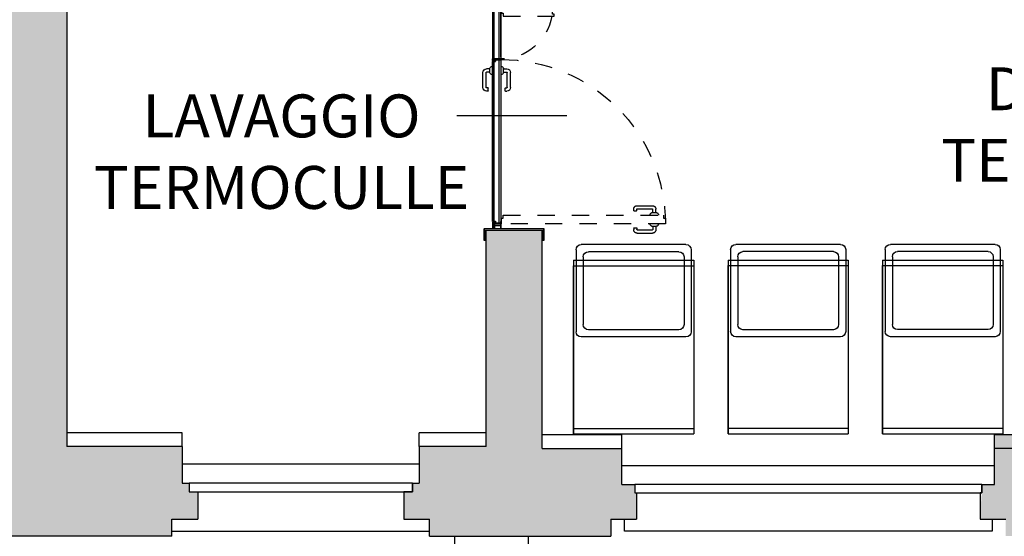
# Model space of a CAD drawing. Units: metres. Extents: x 1119 to 2078, y -1995 to -370.
# Drawn here: x 1552 to 1558, y -1708 to -1705 of the extents above; entities that cross this region are included whole.
import ezdxf

# ---------------------------------------------------------------- set-up
doc = ezdxf.new("R2010")
doc.units = ezdxf.units.M
doc.header["$MEASUREMENT"] = 0
doc.linetypes.add('CONTINOUS', pattern=[0])
doc.linetypes.add('HIDDEN2', pattern=[0.1875, 0.125, -0.0625])
doc.layers.get('0').update_dxf_attribs({"color": 30, "linetype": 'CONTINUOUS'})
for name, color, linetype in [('_ZZ_TESTI', 2, 'CONTINUOUS'), ('AR_NUOVI MURI', 6, 'CONTINUOUS'), ('AR_PORTE', 11, 'CONTINUOUS'), ('AR_TAMPONAMENTI', 8, 'CONTINUOUS'), ('ARREDO', 13, 'CONTINUOUS'), ('FINE', 6, 'CONTINUOUS'), ('INFISSI', 6, 'CONTINUOUS'), ('MURI', 7, 'CONTINUOUS'), ('RETINO MURI1', 251, 'CONTINUOUS'), ('RETINO MURI2', 251, 'CONTINUOUS'), ('VISTE', 6, 'CONTINUOUS')]:
    doc.layers.add(name, color=color, linetype=linetype)
doc.styles.add('FUTURA MDBT', font='txt')

# ---------------------------------------------------------------- blocks, each defined once
blk = doc.blocks.new('culla')
at = {"layer": 'ARREDO'}
for p, q in [((43913.71, 8108.16), (43974.71, 8108.16)), ((43910.71, 8105.16), (43910.71, 8057.36)), ((43917.85, 8104.01), (43970.56, 8104.01)), ((43977.71, 8105.16), (43977.71, 8057.36)), ((43909.21, 8099.05), (43909.21, 7997.85)), ((43979.21, 8099.05), (43909.21, 8099.05)), ((43979.21, 8095.85), (43909.21, 8095.85)), ((43979.21, 8095.85), (43914.21, 8095.85)), ((43979.21, 8095.85), (43914.21, 8095.85)), ((43914.85, 8101.01), (43914.85, 8061.51)), ((43973.56, 8101.01), (43973.56, 8061.51)), ((43979.21, 8099.05), (43979.21, 7997.85)), ((43979.21, 7997.85), (43979.21, 8095.85)), ((43917.85, 8058.51), (43970.56, 8058.51)), ((43913.71, 8054.36), (43974.71, 8054.36)), ((43979.21, 8001.05), (43909.21, 8001.05)), ((43979.21, 7997.85), (43909.21, 7997.85)), ((43979.21, 7997.85), (43914.21, 7997.85)), ((43979.21, 7997.85), (43914.21, 7997.85)), ((43979.21, 7997.85), (43914.21, 7997.85)), ((43979.21, 7997.85), (43914.21, 7997.85))]:
    blk.add_line(p, q, dxfattribs=at)
for centre, start, end in [((43913.71, 8105.16), 90, 180), ((43974.71, 8105.16), 0, 90), ((43917.85, 8101.01), 90, 180), ((43970.56, 8101.01), 0, 90), ((43917.85, 8061.51), 180, 270), ((43970.56, 8061.51), 270, 0), ((43913.71, 8057.36), 180, 270), ((43974.71, 8057.36), 270, 0)]:
    blk.add_arc(centre, 3, start, end, dxfattribs=at)
blk = doc.blocks.new('maniglia')
at = {"layer": 'AR_PORTE', "ltscale": 0.5}
for p, q in [((-0.1744, 0.0508), (-0.1744, 0.0596)), ((-0.1558, 0.0508), (-0.1558, 0.0596)), ((-0.154, 0.08), (-0.0656, 0.08)), ((-0.154, 0.0614), (-0.0656, 0.0614)), ((-0.0638, 0.0402), (-0.0638, 0.0596)), ((-0.0452, 0.0402), (-0.0452, 0.0596)), ((-0.1729, 0.0493), (-0.1573, 0.0493)), ((-0.0679, 0.0402), (-0.0411, 0.0402)), ((-0.1744, -0.0508), (-0.1744, -0.0596)), ((-0.1729, -0.0493), (-0.1573, -0.0493)), ((-0.1558, -0.0508), (-0.1558, -0.0596)), ((-0.0679, -0.0402), (-0.0411, -0.0402)), ((-0.0638, -0.0402), (-0.0638, -0.0596)), ((-0.0452, -0.0402), (-0.0452, -0.0596)), ((-0.154, -0.0614), (-0.0656, -0.0614)), ((-0.154, -0.08), (-0.0656, -0.08))]:
    blk.add_line(p, q, dxfattribs=at)
for centre, radius, start, end in [((-0.154, 0.0596), 0.0204, 90, 180), ((-0.154, 0.0596), 0.0018, 90, 180), ((-0.0656, 0.0596), 0.0204, 0, 90), ((-0.0656, 0.0596), 0.0018, 0, 90), ((-0.1729, 0.0508), 0.0015, 180, 270), ((-0.1573, 0.0508), 0.0015, 270, 0), ((-0.0597, 0.0218), 0.0202, 114.15968, 170.86969), ((-0.0493, 0.0218), 0.0202, 9.13031, 65.84032), ((-0.1729, -0.0508), 0.0015, 90, 180), ((-0.1573, -0.0508), 0.0015, 0, 90), ((-0.0597, -0.0218), 0.0202, 189.13031, 245.84032), ((-0.0493, -0.0218), 0.0202, 294.15968, 350.86969), ((-0.154, -0.0596), 0.0204, 180, 270), ((-0.154, -0.0596), 0.0018, 180, 270), ((-0.0656, -0.0596), 0.0018, 270, 0), ((-0.0656, -0.0596), 0.0204, 270, 0)]:
    blk.add_arc(centre, radius, start, end, dxfattribs=at)
blk = doc.blocks.new('*U284')
at = {"layer": 'AR_PORTE', "linetype": 'HIDDEN2', "ltscale": 0.5}
for p, q in [((-0.6452, 0.9893), (-0.6646, 0.9893)), ((-0.6452, 0.9666), (-0.6452, 0.9934)), ((-0.5648, 0.9666), (-0.5648, 0.9934)), ((-0.5648, 0.9893), (-0.5454, 0.9893)), ((-0.685, 0.8805), (-0.685, 0.9689)), ((-0.6664, 0.8805), (-0.6664, 0.9689)), ((-0.6452, 0.9707), (-0.6646, 0.9707)), ((-0.5648, 0.9707), (-0.5454, 0.9707)), ((-0.5436, 0.8805), (-0.5436, 0.9689)), ((-0.525, 0.8805), (-0.525, 0.9689)), ((-0.6558, 0.8787), (-0.6646, 0.8787)), ((-0.6558, 0.8601), (-0.6646, 0.8601)), ((-0.6543, 0.8616), (-0.6543, 0.8772)), ((-0.5557, 0.8616), (-0.5557, 0.8772)), ((-0.5542, 0.8787), (-0.5454, 0.8787)), ((-0.5542, 0.8601), (-0.5454, 0.8601))]:
    blk.add_line(p, q, dxfattribs=at)
at = {"layer": 'AR_PORTE', "ltscale": 0.5}
for p, q in [((0, -0.1702), (0, 0.4703)), ((-0.6258, 0.0775), (0.3258, 0.0775)), ((0.317, 0.0863), (-0.617, 0.0863)), ((0.3312, 0.0775), (0.6258, 0.0775)), ((0.34, 0.0863), (0.617, 0.0863)), ((-0.6158, 0.0475), (0.3158, 0.0475)), ((-0.607, 0.0387), (0.307, 0.0387)), ((0.3212, 0.0475), (0.6158, 0.0475)), ((0.607, 0.0387), (0.33, 0.0387))]:
    blk.add_line(p, q, dxfattribs=at)
at = {"layer": 'AR_PORTE', "linetype": 'HIDDEN2', "ltscale": 0.5}
for points in [[(-0.63, 1.0445), (-0.63, 0.0905), (-0.597, 0.0905), (-0.597, 0.1005), (-0.58, 0.1005), (-0.58, 1.0345), (-0.597, 1.0345), (-0.597, 1.0445)], [(0.63, 0.3875), (0.63, 0.0905), (0.597, 0.0905), (0.597, 0.1005), (0.58, 0.1005), (0.58, 0.3975), (0.592, 0.3975), (0.592, 0.3875)]]:
    blk.add_lwpolyline(points, close=True, dxfattribs=at)
at = {"layer": 'AR_PORTE', "ltscale": 0.5}
for points in [[(-0.723, 0), (-0.7265, 0, 0.414214), (-0.728, -0.0015), (-0.728, -0.0085, 0.414214), (-0.7265, -0.01), (-0.6595, -0.01, 0.414214), (-0.658, -0.0085), (-0.658, 0.335, 0.414214), (-0.6595, 0.3365), (-0.7265, 0.3365, 0.414214), (-0.728, 0.335), (-0.728, 0.328, 0.414214), (-0.7265, 0.3265), (-0.723, 0.3265), (-0.723, 0.3277), (-0.7265, 0.3277, -0.414214), (-0.7268, 0.328), (-0.7268, 0.335, -0.414214), (-0.7265, 0.3353), (-0.6595, 0.3353, -0.414214), (-0.6592, 0.335), (-0.6592, -0.0085, -0.414214), (-0.6595, -0.0088), (-0.7265, -0.0088, -0.414214), (-0.7268, -0.0085), (-0.7268, -0.0015, -0.414214), (-0.7265, -0.0012), (-0.723, -0.0012)], [(0.723, 0), (0.7265, 0, -0.414214), (0.728, -0.0015), (0.728, -0.0085, -0.414214), (0.7265, -0.01), (0.6595, -0.01, -0.414214), (0.658, -0.0085), (0.658, 0.335, -0.414214), (0.6595, 0.3365), (0.7265, 0.3365, -0.414214), (0.728, 0.335), (0.728, 0.328, -0.414214), (0.7265, 0.3265), (0.723, 0.3265), (0.723, 0.3277), (0.7265, 0.3277, 0.414214), (0.7268, 0.328), (0.7268, 0.335, 0.414214), (0.7265, 0.3353), (0.6595, 0.3353, 0.414214), (0.6592, 0.335), (0.6592, -0.0085, 0.414214), (0.6595, -0.0088), (0.7265, -0.0088, 0.414214), (0.7268, -0.0085), (0.7268, -0.0015, 0.414214), (0.7265, -0.0012), (0.723, -0.0012)]]:
    blk.add_lwpolyline(points, format="xyb", close=True, dxfattribs=at)
for points in [[(-0.658, 0.0875), (-0.63, 0.0875), (-0.63, 0.0495), (-0.62, 0.0495), (-0.62, 0.0375), (-0.658, 0.0375)], [(-0.658, 0.0863), (-0.6312, 0.0863), (-0.6312, 0.0483), (-0.6212, 0.0483), (-0.6212, 0.0387), (-0.658, 0.0387)], [(0.658, 0.0875), (0.63, 0.0875), (0.63, 0.0495), (0.62, 0.0495), (0.62, 0.0375), (0.658, 0.0375)], [(0.658, 0.0863), (0.6312, 0.0863), (0.6312, 0.0483), (0.6212, 0.0483), (0.6212, 0.0387), (0.658, 0.0387)]]:
    blk.add_lwpolyline(points, dxfattribs=at)
for points in [[(-0.6412, 0.0495), (-0.64, 0.0495), (-0.64, 0.0863), (-0.6412, 0.0863)], [(-0.627, 0.0875), (0.327, 0.0875), (0.327, 0.0545), (0.317, 0.0545), (0.317, 0.0375), (-0.617, 0.0375), (-0.617, 0.0545), (-0.627, 0.0545)], [(-0.617, 0.0875), (-0.627, 0.0875), (-0.627, 0.0545), (-0.617, 0.0545), (-0.617, 0.0375), (-0.607, 0.0375), (-0.607, 0.0387), (-0.6158, 0.0387), (-0.6158, 0.0557), (-0.6258, 0.0557), (-0.6258, 0.0863), (-0.617, 0.0863)], [(0.307, 0.0387), (0.3158, 0.0387), (0.3158, 0.0557), (0.3258, 0.0557), (0.3258, 0.0863), (0.317, 0.0863), (0.317, 0.0875), (0.327, 0.0875), (0.327, 0.0545), (0.317, 0.0545), (0.317, 0.0375), (0.307, 0.0375)], [(0.33, 0.0875), (0.627, 0.0875), (0.627, 0.0545), (0.617, 0.0545), (0.617, 0.0375), (0.32, 0.0375), (0.32, 0.0495), (0.33, 0.0495)], [(0.33, 0.0375), (0.32, 0.0375), (0.32, 0.0495), (0.33, 0.0495), (0.33, 0.0875), (0.34, 0.0875), (0.34, 0.0863), (0.3312, 0.0863), (0.3312, 0.0483), (0.3212, 0.0483), (0.3212, 0.0387), (0.33, 0.0387)], [(0.617, 0.0875), (0.627, 0.0875), (0.627, 0.0545), (0.617, 0.0545), (0.617, 0.0375), (0.607, 0.0375), (0.607, 0.0387), (0.6158, 0.0387), (0.6158, 0.0557), (0.6258, 0.0557), (0.6258, 0.0863), (0.617, 0.0863)], [(0.6412, 0.0495), (0.64, 0.0495), (0.64, 0.0863), (0.6412, 0.0863)], [(-0.6312, 0.0495), (-0.658, 0.0495), (-0.658, 0.0483), (-0.6312, 0.0483)], [(0.6312, 0.0495), (0.658, 0.0495), (0.658, 0.0483), (0.6312, 0.0483)]]:
    blk.add_lwpolyline(points, close=True, dxfattribs=at)
at = {"layer": 'AR_PORTE', "linetype": 'HIDDEN2', "ltscale": 0.5}
for centre, radius, start, end in [((-0.63, 0.0875), 0.957, 0, 90), ((-0.6646, 0.9689), 0.0204, 90, 180), ((-0.6268, 0.9852), 0.0202, 99.13031, 155.84032), ((-0.5832, 0.9852), 0.0202, 24.15968, 80.86969), ((-0.5454, 0.9689), 0.0204, 0, 90), ((-0.6646, 0.9689), 0.0018, 90, 180), ((-0.6268, 0.9748), 0.0202, 204.15968, 260.86969), ((-0.5832, 0.9748), 0.0202, 279.13031, 335.84032), ((-0.5454, 0.9689), 0.0018, 0, 90), ((-0.6646, 0.8805), 0.0204, 180, 270), ((-0.6646, 0.8805), 0.0018, 180, 270), ((-0.6558, 0.8772), 0.0015, 0, 90), ((-0.6558, 0.8616), 0.0015, 270, 0), ((-0.5542, 0.8772), 0.0015, 90, 180), ((-0.5542, 0.8616), 0.0015, 180, 270), ((-0.5454, 0.8805), 0.0204, 270, 0), ((-0.5454, 0.8805), 0.0018, 270, 0), ((0.63, 0.0875), 0.3, 99.59407, 180)]:
    blk.add_arc(centre, radius, start, end, dxfattribs=at)
at = {"layer": 'AR_TAMPONAMENTI', "ltscale": 0.5}
for p, q in [((-0.6675, 0), (-0.6675, 0.3265)), ((0.6675, 0), (0.6675, 0.3265))]:
    blk.add_line(p, q, dxfattribs=at)
at = {"layer": 'AR_PORTE'}
blk.add_blockref('maniglia', (0.317, 0.0625), dxfattribs=at)

msp = doc.modelspace()

# ---------------------------------------------------------------- hatches: boundary and pattern name
at = {"layer": 'RETINO MURI1'}
h = msp.add_hatch(color=256, dxfattribs=at)
h.dxf.hatch_style = 2
h.paths.add_polyline_path([(1555.3751, -1701.4035), (1559.2852, -1701.4022), (1559.2884, -1701.0598), (1554.39, -1701.0535), (1554.39, -1701.4156), (1555.0492, -1701.4156), (1555.0492, -1704.2821), (1552.3892, -1704.2821), (1552.3892, -1701.4156), (1553.31, -1701.4156), (1553.31, -1701.0532), (1551.4273, -1701.0464), (1551.4273, -1701.3834), (1552.2773, -1701.3838), (1552.2773, -1706.8338), (1551.2573, -1706.8333), (1551.2573, -1707.0333), (1551.2173, -1707.0333), (1551.2173, -1707.0833), (1551.1673, -1707.0833), (1551.1672, -1707.2433), (1551.3173, -1707.2433), (1551.3173, -1707.3433), (1552.1716, -1707.3438), (1552.1716, -1708.2539), (1553.2201, -1708.2539), (1553.2201, -1708.1539), (1553.3701, -1708.1539), (1553.3701, -1707.9949), (1553.3201, -1707.9949), (1553.3201, -1707.9449), (1553.2801, -1707.9449), (1553.2801, -1707.7321), (1552.6086, -1707.7321), (1552.6086, -1704.5521), (1555.048, -1704.552), (1555.0485, -1705.1356), (1555.375, -1705.1356)])
h.paths.add_polyline_path([(1548.7818, -1704.8358), (1548.7814, -1705.0613), (1548.9314, -1705.0613), (1548.9293, -1706.2613), (1548.7793, -1706.2613), (1548.7775, -1707.3421), (1549.8173, -1707.3426), (1549.8173, -1707.2415), (1549.9669, -1707.2418), (1549.9673, -1707.0827), (1549.9173, -1707.0826), (1549.9173, -1707.0822), (1549.9173, -1707.0317), (1549.8773, -1707.0317), (1549.8773, -1706.8326), (1549.2473, -1706.8323), (1549.2473, -1701.3823), (1550.0911, -1701.3827), (1550.0923, -1701.0416), (1549.9806, -1701.0412), (1549.9804, -1700.8129), (1549.8304, -1700.813), (1549.8306, -1701.0406), (1548.2311, -1701.035), (1548.229, -1701.3532), (1548.9561, -1701.3532), (1548.9561, -1704.3232), (1548.0761, -1704.3232), (1548.0761, -1704.4832), (1548.0511, -1704.4832), (1548.0511, -1704.5332), (1547.9911, -1704.5332), (1547.9911, -1704.8329)])
h.paths.add_polyline_path([(1547.0911, -1704.8296), (1547.0911, -1704.5332), (1547.0311, -1704.5332), (1547.0311, -1704.4832), (1547.0061, -1704.4832), (1547.0061, -1704.3232), (1546.4561, -1704.3232), (1546.4561, -1701.3532), (1547.2539, -1701.3532), (1547.2561, -1701.0286), (1544.9439, -1701.0133), (1544.944, -1701.1033), (1545.859, -1701.102), (1545.859, -1701.472), (1546.149, -1701.472), (1546.149, -1704.262), (1545.829, -1704.262), (1545.829, -1704.412), (1545.7917, -1704.412), (1545.7917, -1704.462), (1545.7417, -1704.462), (1545.7417, -1704.6378), (1546.1319, -1704.6378), (1546.1316, -1704.8261)])
h = msp.add_hatch(color=256, dxfattribs=at)
h.dxf.hatch_style = 2
h.paths.add_polyline_path([(1564.6927, -1707.7442), (1564.6927, -1707.9521), (1564.6177, -1707.9521), (1564.6177, -1708.0021), (1564.6077, -1708.1521), (1564.7577, -1708.1521), (1564.7577, -1708.2521), (1565.819, -1708.2521), (1565.819, -1708.1521), (1565.969, -1708.1521), (1565.969, -1707.9931), (1565.919, -1707.9931), (1565.919, -1707.9431), (1565.879, -1707.9431), (1565.879, -1707.7443)])
h.paths.add_polyline_path([(1559.1251, -1708.2526), (1559.1251, -1708.1521), (1559.2682, -1708.1521), (1559.2682, -1708.0021), (1559.2582, -1708.0021), (1559.2582, -1707.9521), (1559.1932, -1707.9521), (1559.1932, -1707.7435), (1558.0101, -1707.7435), (1558.0101, -1707.9521), (1557.9351, -1707.9521), (1557.9351, -1708.0021), (1557.9251, -1708.1539), (1558.0751, -1708.1539), (1558.0751, -1708.2526)])
h.paths.add_polyline_path([(1555.7751, -1708.2538), (1555.7751, -1708.1539), (1555.9251, -1708.1539), (1555.9251, -1708.0021), (1555.9151, -1708.0021), (1555.9151, -1707.9521), (1555.8401, -1707.9521), (1555.8401, -1707.7421), (1555.3751, -1707.7421), (1555.375, -1706.4706), (1555.0493, -1706.4708), (1555.0501, -1707.7321), (1554.6601, -1707.7321), (1554.6601, -1707.9449), (1554.6201, -1707.9449), (1554.6201, -1707.9949), (1554.5701, -1707.9949), (1554.5701, -1708.1539), (1554.7201, -1708.1539), (1554.7201, -1708.2539)])
at = {"layer": 'RETINO MURI2'}
h = msp.add_hatch(color=256, dxfattribs=at)
h.dxf.hatch_style = 2
h.paths.add_polyline_path([(1559.1932, -1707.7435), (1559.1932, -1707.6635), (1558.0101, -1707.6635), (1558.0101, -1707.7435)])

# ---------------------------------------------------------------- linework, layer by layer
at = {"layer": 'AR_NUOVI MURI'}
for p, q in [((1553.2801, -1707.6521), (1552.6086, -1707.6521)), ((1553.2801, -1707.7321), (1553.2801, -1707.6521)), ((1555.0501, -1707.6521), (1554.6601, -1707.6521)), ((1554.6601, -1707.7321), (1554.6601, -1707.6521)), ((1555.3751, -1707.6621), (1555.8401, -1707.6621)), ((1555.8401, -1707.7421), (1555.8401, -1707.6621)), ((1559.1932, -1707.6635), (1558.0101, -1707.6635)), ((1558.0101, -1707.7435), (1558.0101, -1707.6635))]:
    msp.add_line(p, q, dxfattribs=at)
at = {"layer": 'FINE'}
for p, q in [((1553.2801, -1707.8321), (1554.6601, -1707.8321)), ((1558.0101, -1707.8435), (1555.8401, -1707.8433)), ((1558.0101, -1707.8435), (1555.8401, -1707.8433)), ((1553.2201, -1708.2239), (1554.7201, -1708.2239))]:
    msp.add_line(p, q, dxfattribs=at)
msp.add_lwpolyline([(1557.995, -1708.1539), (1557.995, -1708.2239), (1555.855, -1708.2239), (1555.855, -1708.1539)], dxfattribs=at)
msp.add_lwpolyline([(1557.995, -1708.1539), (1557.995, -1708.2239), (1555.855, -1708.2239), (1555.855, -1708.1539)], dxfattribs=at)
at = {"layer": 'INFISSI'}
for p, q in [((1555.9151, -1707.9521), (1555.9151, -1708.0021)), ((1557.9351, -1707.9521), (1555.9151, -1707.9521)), ((1557.9351, -1707.9521), (1555.9151, -1707.9521)), ((1555.9151, -1707.9521), (1555.9151, -1708.0021)), ((1557.9351, -1707.9521), (1555.9151, -1707.9521)), ((1557.9351, -1707.9521), (1555.9151, -1707.9521)), ((1557.9351, -1708.0021), (1557.9351, -1707.9521)), ((1557.9351, -1708.0021), (1557.9351, -1707.9521)), ((1555.9151, -1708.0021), (1557.9351, -1708.0021)), ((1555.9151, -1708.0021), (1557.9351, -1708.0021))]:
    msp.add_line(p, q, dxfattribs=at)
msp.add_lwpolyline([(1553.3201, -1707.9449), (1553.3201, -1707.9949), (1554.6201, -1707.9949), (1554.6201, -1707.9449)], close=True, dxfattribs=at)
at = {"layer": 'MURI'}
for p, q in [((1552.6086, -1704.5521), (1552.6086, -1707.7321)), ((1555.0493, -1706.4708), (1555.375, -1706.4706)), ((1555.0501, -1707.7321), (1555.0493, -1706.4708)), ((1553.2801, -1707.7321), (1552.6086, -1707.7321)), ((1553.2801, -1707.7321), (1553.2801, -1707.9449)), ((1554.6601, -1707.7321), (1554.6601, -1707.9449)), ((1555.0501, -1707.7321), (1554.6601, -1707.7321)), ((1555.3751, -1707.7421), (1555.8401, -1707.7421)), ((1555.3801, -1707.7421), (1555.8401, -1707.7421)), ((1555.8401, -1707.9521), (1555.8401, -1707.7421)), ((1555.8401, -1707.9521), (1555.8401, -1707.7421)), ((1555.8401, -1707.9521), (1555.8401, -1707.7421)), ((1555.8401, -1707.9521), (1555.8401, -1707.7421)), ((1558.0101, -1707.9521), (1558.0101, -1707.7435)), ((1558.9701, -1707.7435), (1558.0101, -1707.7435)), ((1558.0101, -1707.9521), (1558.0101, -1707.7435)), ((1558.9701, -1707.7435), (1558.0101, -1707.7435)), ((1558.0101, -1707.9521), (1558.0101, -1707.7435)), ((1558.9701, -1707.7435), (1558.0101, -1707.7435)), ((1558.0101, -1707.9521), (1558.0101, -1707.7435)), ((1559.1932, -1707.7435), (1558.0101, -1707.7435)), ((1553.2801, -1707.9449), (1553.3201, -1707.9449)), ((1554.6201, -1707.9449), (1554.6601, -1707.9449)), ((1555.8401, -1707.9521), (1555.9151, -1707.9521)), ((1555.8401, -1707.9521), (1555.9151, -1707.9521)), ((1555.8401, -1707.9521), (1555.9151, -1707.9521)), ((1555.8401, -1707.9521), (1555.9151, -1707.9521)), ((1557.9351, -1707.9521), (1558.0101, -1707.9521)), ((1557.9351, -1707.9521), (1558.0101, -1707.9521)), ((1557.9351, -1707.9521), (1558.0101, -1707.9521)), ((1557.9351, -1707.9521), (1558.0101, -1707.9521)), ((1553.2201, -1708.2539), (1553.2201, -1708.1539)), ((1553.2201, -1708.1539), (1553.3701, -1708.1539)), ((1554.5701, -1708.1539), (1554.7201, -1708.1539)), ((1554.7201, -1708.2539), (1554.7201, -1708.1539)), ((1555.7751, -1708.1539), (1555.7751, -1708.2538)), ((1555.7751, -1708.1539), (1555.9251, -1708.1539)), ((1555.7751, -1708.1539), (1555.7751, -1708.2538)), ((1555.7751, -1708.1539), (1555.9251, -1708.1539)), ((1557.9251, -1708.1539), (1558.0751, -1708.1539)), ((1557.9251, -1708.1539), (1558.0751, -1708.1539)), ((1553.2201, -1708.2539), (1552.1716, -1708.2539)), ((1554.7201, -1708.2539), (1555.7751, -1708.2538))]:
    msp.add_line(p, q, dxfattribs=at)
at = {"layer": 'MURI', "linetype": 'CONTINOUS'}
msp.add_line((1555.3751, -1707.7421), (1555.375, -1706.4706), dxfattribs=at)
at = {"layer": 'MURI', "color": 7, "linetype": 'ByBlock'}
for p, q in [((1553.3201, -1707.9449), (1553.3201, -1707.9949)), ((1554.6201, -1707.9449), (1554.6201, -1707.9949)), ((1555.9151, -1707.9521), (1555.9151, -1707.9521)), ((1555.9151, -1707.9521), (1555.9151, -1708.0021)), ((1555.9151, -1707.9521), (1555.9151, -1707.9521)), ((1555.9151, -1707.9521), (1555.9151, -1707.9521)), ((1555.9151, -1707.9521), (1555.9151, -1708.0021)), ((1555.9151, -1707.9521), (1555.9151, -1707.9521)), ((1557.9351, -1707.9521), (1557.9351, -1707.9521)), ((1557.9351, -1707.9521), (1557.9351, -1708.0021)), ((1557.9351, -1707.9521), (1557.9351, -1707.9521)), ((1557.9351, -1707.9521), (1557.9351, -1707.9521)), ((1557.9351, -1707.9521), (1557.9351, -1708.0021)), ((1557.9351, -1707.9521), (1557.9351, -1707.9521)), ((1553.3201, -1707.9949), (1553.3701, -1707.9949)), ((1553.3701, -1707.9949), (1553.3701, -1708.1539)), ((1554.5701, -1707.9949), (1554.5701, -1708.1539)), ((1554.6201, -1707.9949), (1554.5701, -1707.9949)), ((1555.9151, -1708.0021), (1555.9251, -1708.0021)), ((1555.9151, -1708.0021), (1555.9251, -1708.0021)), ((1555.9251, -1708.0021), (1555.9251, -1708.1539)), ((1555.9251, -1708.0021), (1555.9251, -1708.1539)), ((1557.9351, -1708.0021), (1557.9251, -1708.0021)), ((1557.9251, -1708.0021), (1557.9251, -1708.1539)), ((1557.9351, -1708.0021), (1557.9251, -1708.0021)), ((1557.9251, -1708.0021), (1557.9251, -1708.1539))]:
    msp.add_line(p, q, dxfattribs=at)
at = {"layer": 'VISTE'}
for p, q in [((1554.8651, -1708.2539), (1554.8651, -1711.7625)), ((1555.2951, -1708.3541), (1555.2951, -1708.2538))]:
    msp.add_line(p, q, dxfattribs=at)

# ---------------------------------------------------------------- block references
at = {"color": 11, "xscale": -0.01, "yscale": 0.01, "zscale": 0.01}
for p in [(1995.3502, -1787.6363), (1996.2502, -1787.6357), (1997.1502, -1787.6352)]:
    msp.add_blockref('culla', p, dxfattribs=at)
at = {"layer": 'MURI', "xscale": -1, "rotation": 270.0000000000186}
msp.add_blockref('*U284', (1555.0485, -1705.8031), dxfattribs=at)

# ---------------------------------------------------------------- texts
at = {"layer": '_ZZ_TESTI', "char_height": 0.25, "attachment_point": 5, "style": 'FUTURA MDBT'}
for s, insert in [('DEPOSITO\\PTERMOCULLE', (1558.7919, -1705.8551)), ('LAVAGGIO\\PTERMOCULLE', (1553.8581, -1706.0133))]:
    msp.add_mtext_dynamic_manual_height_columns(s, width=2.082002, gutter_width=2.0675, heights=[0], dxfattribs=dict(at, insert=insert))

doc.saveas('drawing.dxf')
